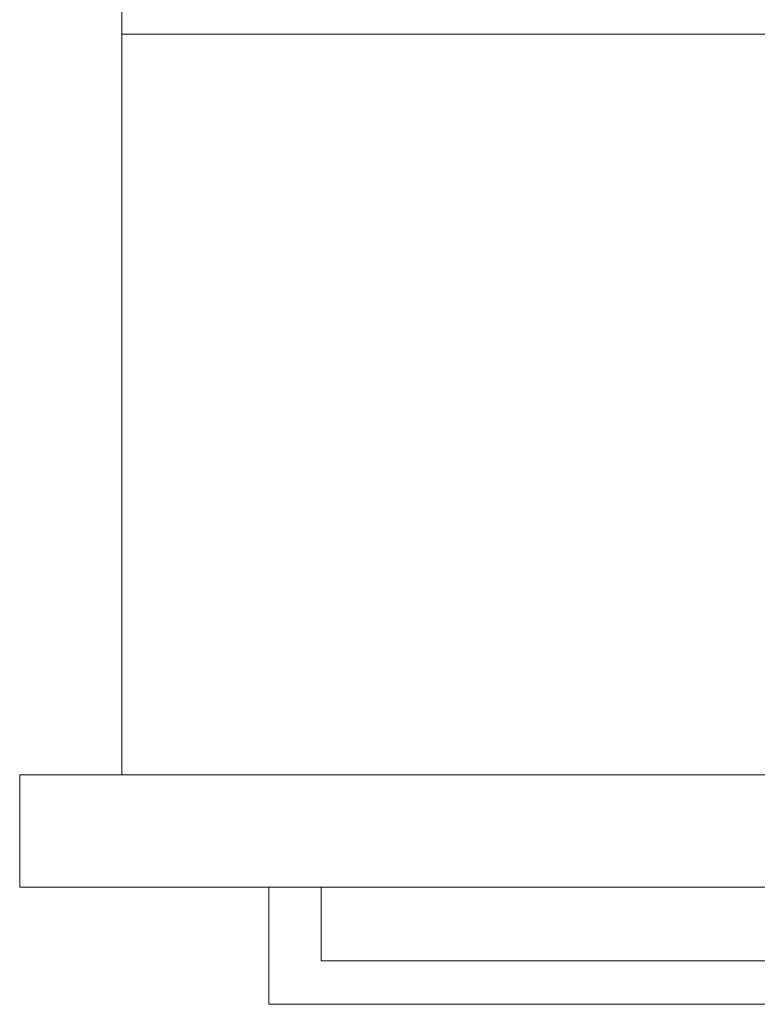
# Model space of a CAD drawing. Extents: x 0 to 595, y -45 to 543.
# Drawn here: x 0 to 145, y -45 to 148 of the extents above; entities that cross this region are included whole.
import ezdxf

# ---------------------------------------------------------------- set-up
doc = ezdxf.new("R2010")
doc.units = 0
doc.header["$MEASUREMENT"] = 0
for name, color, linetype in [('FRANKE_PIEKARNIK', 254, 'Continuous'), ('FRANKE_RACZKA', 253, 'Continuous'), ('FRANKE_SZYBA', 250, 'Continuous'), ('FRANKE_WNETRZE', 253, 'Continuous')]:
    doc.layers.add(name, color=color, linetype=linetype)

msp = doc.modelspace()

# ---------------------------------------------------------------- linework, layer by layer
at = {"layer": 'FRANKE_PIEKARNIK', "lineweight": 0}
for points in [[(0, -22, 488.54), (0, -22, 595), (0, 0, 595), (0, 0, 488.54)], [(0, 0), (595, 0), (595, -22), (0, -22)]]:
    msp.add_3dface(points, dxfattribs=at)
for points, invisible_edges in [([(0, 0, 488.54), (0, 0, 595), (595, 0, 595), (595, 0, 488.54)], 1), ([(595, 0, 595), (0, 0, 595), (0, -22, 595), (595, -22, 595)], 11), ([(0, 0), (0, 0, 482.68), (595, 0, 482.68), (595, 0)], 12), ([(595, -22, 488.54), (0, -22, 488.54), (0, 0, 488.54), (595, 0, 488.54)], 14), ([(0, -22), (0, -22, 482.68), (0, 0, 482.68), (0, 0)], 12), ([(595, -22, 482.68), (595, 0, 482.68), (0, 0, 482.68), (0, -22, 482.68)], 7), ([(531.64, -22, 101.93), (63.36, -22, 101.93), (0, -22), (595, -22)], 14), ([(63.36, -22, 101.93), (63.36, -22, 429.57), (0, -22, 482.68), (0, -22)], 14), ([(63.36, -22, 429.57), (531.64, -22, 429.57), (595, -22, 482.68), (0, -22, 482.68)], 14), ([(254.42, -22, 498.54), (254.42, -22, 566.49), (0, -22, 595), (0, -22, 488.54)], 14), ([(254.42, -22, 566.49), (340.58, -22, 566.49), (595, -22, 595), (0, -22, 595)], 14), ([(340.58, -22, 498.54), (254.42, -22, 498.54), (0, -22, 488.54), (595, -22, 488.54)], 14)]:
    msp.add_3dface(points, dxfattribs=dict(at, invisible_edges=invisible_edges))
at = {"layer": 'FRANKE_RACZKA', "lineweight": 0}
msp.add_3dface([(48.86, -22, 443.77), (48.86, -22, 475.45), (59.13, -22, 475.45), (59.13, -22, 443.77)], dxfattribs=at)
for points, invisible_edges in [([(48.86, -36.47, 475.45), (59.13, -36.47, 475.45), (59.13, -22, 475.45), (48.86, -22, 475.45)], 5), ([(48.86, -36.47, 443.77), (48.86, -36.47, 475.45), (48.86, -22, 475.45), (48.86, -22, 443.77)], 7), ([(59.13, -36.47, 443.77), (48.86, -36.47, 443.77), (48.86, -22, 443.77), (59.13, -22, 443.77)], 15), ([(59.13, -36.47, 475.45), (59.13, -36.47, 443.77), (59.13, -22, 443.77), (59.13, -22, 475.45)], 13), ([(48.86, -45.01, 443.77), (48.86, -45.01, 475.45), (48.86, -36.47, 475.45), (48.86, -36.47, 443.77)], 4), ([(59.13, -36.47, 475.45), (48.86, -36.47, 475.45), (48.86, -45.01, 475.45), (59.13, -45.01, 475.45)], 15), ([(59.13, -45.01, 443.77), (48.86, -45.01, 443.77), (48.86, -36.47, 443.77), (59.13, -36.47, 443.77)], 15), ([(535.87, -36.47, 475.45), (59.13, -36.47, 475.45), (59.13, -45.01, 475.45), (535.87, -45.01, 475.45)], 10), ([(59.13, -36.47, 443.77), (535.87, -36.47, 443.77), (535.87, -45.01, 443.77), (59.13, -45.01, 443.77)], 10), ([(59.13, -36.47, 443.77), (59.13, -36.47, 475.45), (535.87, -36.47, 475.45), (535.87, -36.47, 443.77)], 14), ([(48.86, -45.01, 475.45), (48.86, -45.01, 443.77), (59.13, -45.01, 443.77), (59.13, -45.01, 475.45)], 5), ([(535.87, -45.01, 443.77), (535.87, -45.01, 475.45), (59.13, -45.01, 475.45), (59.13, -45.01, 443.77)], 15)]:
    msp.add_3dface(points, dxfattribs=dict(at, invisible_edges=invisible_edges))
at = {"layer": 'FRANKE_SZYBA', "lineweight": 0}
msp.add_3dface([(63.36, -22, 429.57), (63.36, -22, 101.93), (531.64, -22, 101.93), (531.64, -22, 429.57)], dxfattribs=at)
at = {"layer": 'FRANKE_WNETRZE', "lineweight": 0}
for points, invisible_edges in [([(575, 543, 25), (575, 145.35, 25), (20, 145.35, 25), (20, 543, 25)], 10), ([(20, 145.35, 444.84), (575, 145.35, 444.84), (575, 543, 444.84), (20, 543, 444.84)], 7), ([(20, 145.35, 25), (20, 145.35, 444.84), (20, 543, 444.84), (20, 543, 25)], 15), ([(575, 145.35, 25), (575, 0, 25), (20, 0, 25), (20, 145.35, 25)], 8), ([(20, 0, 444.84), (20, 0, 570), (20, 145.35, 570), (20, 145.35, 444.84)], 11), ([(575, 145.35, 444.84), (20, 145.35, 444.84), (20, 145.35, 570), (575, 145.35, 570)], 14), ([(20, 0, 25), (20, 0, 444.84), (20, 145.35, 444.84), (20, 145.35, 25)], 14), ([(575, 0, 444.84), (575, 0, 570), (20, 0, 570), (20, 0, 444.84)], 11), ([(575, 0, 25), (575, 0, 444.84), (20, 0, 444.84), (20, 0, 25)], 14)]:
    msp.add_3dface(points, dxfattribs=dict(at, invisible_edges=invisible_edges))
msp.add_3dface([(575, 145.35, 570), (20, 145.35, 570), (20, 0, 570), (575, 0, 570)], dxfattribs=at)

doc.saveas('drawing.dxf')
